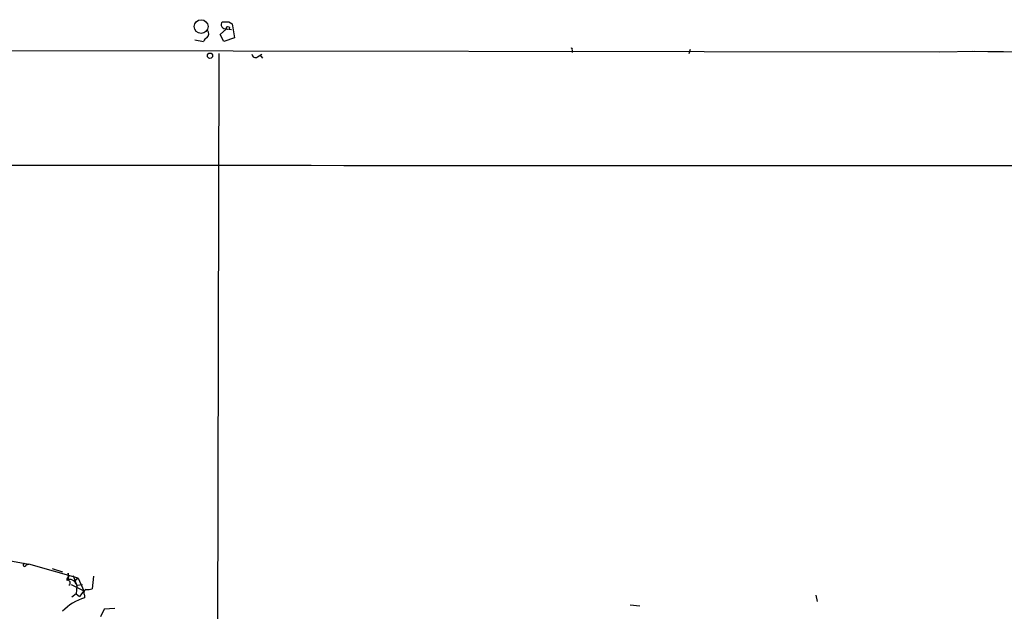
# Model space of a CAD drawing. Extents: x -160044 to 161888, y -317937 to 4873.
# Drawn here: x 522 to 640, y 4792 to 4863 of the extents above; entities that cross this region are included whole.
import ezdxf

# ---------------------------------------------------------------- set-up
doc = ezdxf.new("R2010")
doc.units = 0
doc.header["$MEASUREMENT"] = 0
doc.layers.add('MAIN', color=5, linetype='CONTINUOUS')

msp = doc.modelspace()

# ---------------------------------------------------------------- linework, layer by layer
at = {"layer": 'MAIN'}
for p, q in [((546.354, 4862.9128), (547.116, 4862.9128)), ((547.116, 4862.9128), (547.5393, 4862.6588)), ((547.116, 4862.9128), (547.5393, 4862.6588)), ((547.5393, 4862.6588), (547.7933, 4860.9655)), ((546.1, 4861.3888), (546.862, 4862.0661)), ((546.5233, 4860.5421), (546.1, 4861.3888)), ((546.862, 4862.0661), (547.4547, 4861.9815)), ((543.052, 4860.7115), (544.068, 4860.5421)), ((547.7933, 4860.9655), (546.5233, 4860.5421)), ((510.6247, 4859.4415), (632.6293, 4859.2721)), ((545.9307, 4859.1028), (545.7613, 4782.9875)), ((550.5873, 4858.6795), (551.0953, 4859.0181)), ((550.8413, 4858.9335), (551.18, 4858.5101)), ((588.4333, 4859.5261), (588.4333, 4859.1875)), ((602.488, 4859.1028), (602.6573, 4859.6108)), ((632.6293, 4859.2721), (636.8627, 4859.3568)), ((519.7687, 4798.2275), (523.0707, 4797.6348)), ((522.5627, 4797.7195), (523.0707, 4797.6348)), ((522.732, 4797.5501), (523.0707, 4797.6348)), ((528.9973, 4795.9415), (523.0707, 4797.6348)), ((525.8647, 4797.1268), (527.1347, 4796.7035)), ((527.8967, 4796.1108), (527.812, 4796.5341)), ((527.812, 4796.5341), (527.812, 4795.7721)), ((528.4047, 4796.2801), (528.828, 4795.0101)), ((530.86, 4796.1955), (530.6907, 4794.6715)), ((528.1507, 4795.1795), (529.6747, 4794.4175)), ((528.9973, 4795.9415), (528.4893, 4795.5181)), ((528.828, 4795.0101), (528.7433, 4794.0788)), ((528.828, 4795.0948), (529.5053, 4795.1795)), ((528.9973, 4795.9415), (529.6747, 4794.4175)), ((528.7433, 4794.0788), (528.2353, 4793.6555)), ((528.7433, 4794.0788), (529.1667, 4793.7401)), ((529.6747, 4794.4175), (529.1667, 4793.7401)), ((529.7593, 4793.9095), (529.7593, 4793.5708)), ((617.728, 4793.9095), (617.8973, 4793.1475)), ((595.376, 4792.7241), (596.5613, 4792.6395)), ((532.13, 4792.2161), (531.7067, 4791.2848)), ((533.4, 4792.3008), (532.13, 4792.2161))]:
    msp.add_line(p, q, dxfattribs=at)
for centre, radius in [((543.7887, 4862.3246), 0.8316), ((547.0172, 4862.165), 0.1839), ((544.8582, 4858.8206), 0.3155)]:
    msp.add_circle(centre, radius, dxfattribs=at)
for centre, radius, start, end in [((546.7117, 4862.5517), 0.5083, 134.728987, 287.198029), ((543.9945, 4861.4802), 0.7154, 313.986172, 35.618684), ((544.7879, 4860.2457), 0.7785, 112.394546, 157.621866), ((550.3262, 4859.004), 0.4164, 178.059679, 308.820938), ((588.3486, 4859.6108), 0.1197, 315, 134.966157), ((708.9101, 10507.4749), 5648.5819, 269.2657394, 270.4938595), ((646.0833, 130829.741), 125984.1423, 269.895038599, 270.124221614), ((522.5542, 4797.5417), 0.178, 87.262972, 2.704876), ((527.9814, 4795.7721), 0.3491, 104.040224, 194.024302), ((527.7273, 4795.373), 0.3257, 301.337839, 105.056074), ((527.9899, 4794.9383), 0.8526, 10.577135, 102.044065), ((530.1826, 4794.1635), 0.4936, 120.955794, 210.965747), ((530.0981, 4796.5329), 1.9535, 265.025178, 287.659526), ((531.4422, 4787.8797), 5.9347, 106.473335, 136.53687)]:
    msp.add_arc(centre, radius, start, end, dxfattribs=at)

doc.saveas('drawing.dxf')
